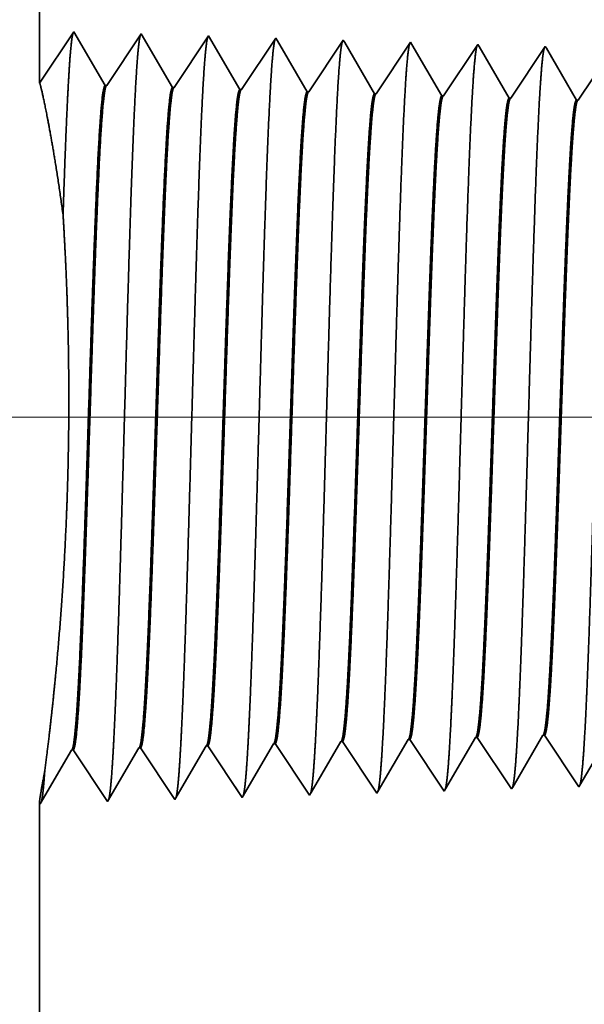
# Model space of a CAD drawing. Extents: x 0 to 10.8, y 0 to 8.2.
# Drawn here: x 1.9 to 2.3, y 1.1 to 1.7 of the extents above; entities that cross this region are included whole.
import ezdxf

# ---------------------------------------------------------------- set-up
doc = ezdxf.new("R2010")
doc.units = 0
doc.header["$MEASUREMENT"] = 0
doc.layers.get('0').update_dxf_attribs({"lineweight": 13})

# ---------------------------------------------------------------- blocks, each defined once
blk = doc.blocks.new('BLOCK19')
at = {"color": 7, "lineweight": 13, "ltscale": 0.03937}
blk.add_line((-0.025158, 0.94), (-3.19978, 0.94), dxfattribs=at)
blk = doc.blocks.new('BLOCK27')
at = {"color": 7, "lineweight": 5, "ltscale": 0.000224}
for p, q in [((-2.124752, 0.588146), (-2.120251, 0.595873)), ((-2.129253, 0.580418), (-2.124752, 0.588146)), ((-2.133753, 0.572691), (-2.129253, 0.580418)), ((-2.142755, 0.557236), (-2.138254, 0.564963)), ((-2.138254, 0.564963), (-2.133753, 0.572691)), ((-2.147256, 0.549508), (-2.142755, 0.557236)), ((-2.151756, 0.541781), (-2.147256, 0.549508))]:
    blk.add_line(p, q, dxfattribs=at)
at = {"color": 7, "lineweight": 5, "ltscale": 4.1e-05}
for p, q in [((-2.120251, 0.595873), (-2.118595, 0.595925)), ((-2.048822, 0.598105), (-2.047167, 0.598157)), ((-1.977394, 0.600337), (-1.975739, 0.600389)), ((-1.905965, 0.602569), (-1.90431, 0.602621)), ((-2.405967, 0.586944), (-2.404308, 0.586996)), ((-2.334538, 0.589176), (-2.332879, 0.589228)), ((-2.26311, 0.591409), (-2.261452, 0.59146)), ((-2.191681, 0.593641), (-2.190024, 0.593692))]:
    blk.add_line(p, q, dxfattribs=at)
at = {"color": 7, "lineweight": 5, "ltscale": 0.000235}
for p, q in [((-2.118595, 0.595925), (-2.113363, 0.588108)), ((-2.047167, 0.598157), (-2.041934, 0.59034)), ((-1.975739, 0.600389), (-1.970506, 0.592572)), ((-1.90431, 0.602621), (-1.899077, 0.594804)), ((-2.261452, 0.59146), (-2.25622, 0.583643)), ((-2.190024, 0.593692), (-2.184791, 0.585875)), ((-2.184791, 0.585875), (-2.179558, 0.578058)), ((-2.113363, 0.588108), (-2.10813, 0.58029)), ((-2.041934, 0.59034), (-2.036701, 0.582522)), ((-1.970506, 0.592572), (-1.965273, 0.584754)), ((-1.899077, 0.594804), (-1.893844, 0.586986)), ((-1.893844, 0.586986), (-1.888611, 0.579169)), ((-2.25622, 0.583643), (-2.250986, 0.575826)), ((-2.250986, 0.575826), (-2.245754, 0.568008)), ((-2.179558, 0.578058), (-2.174325, 0.57024)), ((-2.10813, 0.58029), (-2.102897, 0.572472)), ((-2.036701, 0.582522), (-2.031468, 0.574705)), ((-2.031468, 0.574705), (-2.026235, 0.566887)), ((-1.965273, 0.584754), (-1.96004, 0.576937)), ((-1.96004, 0.576937), (-1.954807, 0.569119)), ((-1.888611, 0.579169), (-1.883378, 0.571351)), ((-2.245754, 0.568008), (-2.240521, 0.560191)), ((-2.174325, 0.57024), (-2.169092, 0.562423)), ((-2.102897, 0.572472), (-2.097664, 0.564655)), ((-2.097664, 0.564655), (-2.092431, 0.556837)), ((-2.026235, 0.566887), (-2.021002, 0.559069)), ((-1.954807, 0.569119), (-1.949574, 0.561301)), ((-1.883378, 0.571351), (-1.878145, 0.563534)), ((-2.240521, 0.560191), (-2.235288, 0.552373)), ((-2.169092, 0.562423), (-2.163859, 0.554605)), ((-2.163859, 0.554605), (-2.158626, 0.546788)), ((-2.092431, 0.556837), (-2.087198, 0.54902)), ((-2.021002, 0.559069), (-2.015769, 0.551252)), ((-1.949574, 0.561301), (-1.944341, 0.553484)), ((-1.878145, 0.563534), (-1.872912, 0.555716)), ((-1.872912, 0.555716), (-1.867679, 0.547898)), ((-2.235288, 0.552373), (-2.230055, 0.544555)), ((-2.230055, 0.544555), (-2.224822, 0.536738)), ((-2.158626, 0.546788), (-2.153393, 0.53897)), ((-2.087198, 0.54902), (-2.081965, 0.541202)), ((-2.015769, 0.551252), (-2.010536, 0.543434)), ((-1.944341, 0.553484), (-1.939108, 0.545666))]:
    blk.add_line(p, q, dxfattribs=at)
at = {"color": 7, "lineweight": 5, "ltscale": 0.000225}
for p, q in [((-2.053351, 0.590331), (-2.048822, 0.598105)), ((-2.057879, 0.582556), (-2.053351, 0.590331)), ((-2.066935, 0.567007), (-2.062407, 0.574781)), ((-2.062407, 0.574781), (-2.057879, 0.582556)), ((-2.071463, 0.559232), (-2.066935, 0.567007)), ((-1.86209, 0.557495), (-1.857569, 0.565256)), ((-2.075992, 0.551458), (-2.071463, 0.559232)), ((-1.866611, 0.549733), (-1.86209, 0.557495)), ((-2.08052, 0.543683), (-2.075992, 0.551458))]:
    blk.add_line(p, q, dxfattribs=at)
at = {"color": 7, "lineweight": 5, "ltscale": 0.000226}
for p, q in [((-1.981944, 0.592525), (-1.977394, 0.600337)), ((-1.986494, 0.584714), (-1.981944, 0.592525)), ((-1.995593, 0.56909), (-1.991043, 0.576902)), ((-1.991043, 0.576902), (-1.986494, 0.584714)), ((-2.000143, 0.561278), (-1.995593, 0.56909)), ((-2.004693, 0.553466), (-2.000143, 0.561278)), ((-2.009243, 0.545655), (-2.004693, 0.553466))]:
    blk.add_line(p, q, dxfattribs=at)
at = {"color": 7, "lineweight": 5, "ltscale": 0.000227}
for p, q in [((-1.910532, 0.594727), (-1.905965, 0.602569)), ((-1.919667, 0.579043), (-1.9151, 0.586885)), ((-1.9151, 0.586885), (-1.910532, 0.594727)), ((-1.924235, 0.571201), (-1.919667, 0.579043)), ((-1.928802, 0.563359), (-1.924235, 0.571201)), ((-1.937937, 0.547675), (-1.93337, 0.555517)), ((-1.93337, 0.555517), (-1.928802, 0.563359))]:
    blk.add_line(p, q, dxfattribs=at)
at = {"color": 7, "lineweight": 5, "ltscale": 0.001646}
for p, q in [((-2.439108, 0.530041), (-2.405967, 0.586944)), ((-2.404308, 0.586996), (-2.367679, 0.532274)), ((-2.367679, 0.532274), (-2.334538, 0.589176)), ((-2.332879, 0.589228), (-2.29625, 0.534506)), ((-2.29625, 0.534506), (-2.26311, 0.591409)), ((-2.224822, 0.536738), (-2.191681, 0.593641))]:
    blk.add_line(p, q, dxfattribs=at)
at = {"color": 7, "lineweight": 5, "ltscale": 7.2e-05}
blk.add_line((-2.081965, 0.541202), (-2.08052, 0.543683), dxfattribs=at)
at = {"color": 7, "lineweight": 5, "ltscale": 6.4e-05}
blk.add_line((-2.010536, 0.543434), (-2.009243, 0.545655), dxfattribs=at)
at = {"color": 7, "lineweight": 5, "ltscale": 5.8e-05}
blk.add_line((-1.939108, 0.545666), (-1.937937, 0.547675), dxfattribs=at)
at = {"color": 7, "lineweight": 5, "ltscale": 5.3e-05}
blk.add_line((-1.867679, 0.547898), (-1.866611, 0.549733), dxfattribs=at)
at = {"color": 7, "lineweight": 5, "ltscale": 8.1e-05}
blk.add_line((-2.153393, 0.53897), (-2.151756, 0.541781), dxfattribs=at)
at = {"color": 7, "lineweight": 5, "ltscale": 0.007034}
blk.add_line((-2.44, 0.25), (-2.44, 0.531375), dxfattribs=at)
at = {"color": 7, "lineweight": 5, "ltscale": 4e-05}
blk.add_line((-2.44, 0.531375), (-2.439108, 0.530041), dxfattribs=at)
blk = doc.blocks.new('BLOCK28')
at = {"color": 7, "lineweight": 5, "ltscale": 0.011396}
blk.add_line((-2.44, 1.294153), (-2.44, 1.75), dxfattribs=at)
at = {"color": 7, "lineweight": 5, "ltscale": 0.001645}
blk.add_line((-2.403393, 1.348843), (-2.44, 1.294153), dxfattribs=at)
at = {"color": 7, "lineweight": 5, "ltscale": 0.001646}
for p, q in [((-2.370253, 1.29194), (-2.403393, 1.348843)), ((-2.331965, 1.34661), (-2.368594, 1.291888)), ((-2.298824, 1.289708), (-2.331965, 1.34661)), ((-2.260536, 1.344378), (-2.297165, 1.289656)), ((-2.227396, 1.287475), (-2.260536, 1.344378))]:
    blk.add_line(p, q, dxfattribs=at)
at = {"color": 7, "lineweight": 5, "ltscale": 0.000235}
for p, q in [((-2.189108, 1.342146), (-2.194341, 1.334329)), ((-2.117679, 1.339914), (-2.122912, 1.332096)), ((-2.04625, 1.337682), (-2.051484, 1.329864)), ((-2.199574, 1.326511), (-2.204806, 1.318693)), ((-2.194341, 1.334329), (-2.199574, 1.326511)), ((-2.122912, 1.332096), (-2.128145, 1.324279)), ((-2.051484, 1.329864), (-2.056716, 1.322047)), ((-1.980055, 1.327632), (-1.985288, 1.319815)), ((-1.974822, 1.33545), (-1.980055, 1.327632)), ((-1.903393, 1.333218), (-1.908626, 1.3254)), ((-2.204806, 1.318693), (-2.210039, 1.310876)), ((-2.133378, 1.316461), (-2.138611, 1.308644)), ((-2.128145, 1.324279), (-2.133378, 1.316461)), ((-2.056716, 1.322047), (-2.061949, 1.314229)), ((-1.985288, 1.319815), (-1.990521, 1.311997)), ((-1.913859, 1.317582), (-1.919092, 1.309765)), ((-1.908626, 1.3254), (-1.913859, 1.317582)), ((-2.210039, 1.310876), (-2.215272, 1.303058)), ((-2.138611, 1.308644), (-2.143844, 1.300826)), ((-2.067182, 1.306412), (-2.072415, 1.298594)), ((-2.061949, 1.314229), (-2.067182, 1.306412)), ((-1.990521, 1.311997), (-1.995754, 1.304179)), ((-1.919092, 1.309765), (-1.924326, 1.301947)), ((-2.220505, 1.295241), (-2.225738, 1.287423)), ((-2.215272, 1.303058), (-2.220505, 1.295241)), ((-2.143844, 1.300826), (-2.149077, 1.293008)), ((-2.072415, 1.298594), (-2.077648, 1.290776)), ((-2.000987, 1.296362), (-2.00622, 1.288544)), ((-1.995754, 1.304179), (-2.000987, 1.296362)), ((-1.924326, 1.301947), (-1.929559, 1.29413)), ((-2.149077, 1.293008), (-2.15431, 1.285191)), ((-2.077648, 1.290776), (-2.082881, 1.282959)), ((-2.00622, 1.288544), (-2.011453, 1.280727)), ((-1.934792, 1.286312), (-1.940025, 1.278495)), ((-1.929559, 1.29413), (-1.934792, 1.286312)), ((-1.85813, 1.291898), (-1.863363, 1.28408)), ((-1.863363, 1.28408), (-1.868596, 1.276263))]:
    blk.add_line(p, q, dxfattribs=at)
at = {"color": 7, "lineweight": 5, "ltscale": 8.7e-05}
blk.add_line((-2.187354, 1.339136), (-2.189108, 1.342146), dxfattribs=at)
at = {"color": 7, "lineweight": 5, "ltscale": 0.000223}
for p, q in [((-2.18287, 1.331437), (-2.187354, 1.339136)), ((-2.178386, 1.323738), (-2.18287, 1.331437)), ((-2.173902, 1.316039), (-2.178386, 1.323738)), ((-2.169418, 1.30834), (-2.173902, 1.316039)), ((-2.164934, 1.300641), (-2.169418, 1.30834)), ((-2.16045, 1.292942), (-2.164934, 1.300641)), ((-2.155966, 1.285243), (-2.16045, 1.292942))]:
    blk.add_line(p, q, dxfattribs=at)
at = {"color": 7, "lineweight": 5, "ltscale": 7.6e-05}
blk.add_line((-2.116144, 1.337278), (-2.117679, 1.339914), dxfattribs=at)
at = {"color": 7, "lineweight": 5, "ltscale": 0.000224}
for p, q in [((-2.111629, 1.329526), (-2.116144, 1.337278)), ((-2.107113, 1.321773), (-2.111629, 1.329526)), ((-2.102598, 1.314021), (-2.107113, 1.321773)), ((-2.098083, 1.306268), (-2.102598, 1.314021)), ((-2.093567, 1.298516), (-2.098083, 1.306268)), ((-2.089052, 1.290763), (-2.093567, 1.298516)), ((-2.084537, 1.283011), (-2.089052, 1.290763))]:
    blk.add_line(p, q, dxfattribs=at)
at = {"color": 7, "lineweight": 5, "ltscale": 6.8e-05}
blk.add_line((-2.044886, 1.335338), (-2.04625, 1.337682), dxfattribs=at)
at = {"color": 7, "lineweight": 5, "ltscale": 0.000225}
for p, q in [((-2.040346, 1.327544), (-2.044886, 1.335338)), ((-2.035806, 1.31975), (-2.040346, 1.327544)), ((-2.031267, 1.311956), (-2.035806, 1.31975)), ((-2.026727, 1.304161), (-2.031267, 1.311956)), ((-2.022187, 1.296367), (-2.026727, 1.304161)), ((-2.017648, 1.288573), (-2.022187, 1.296367)), ((-2.013108, 1.280779), (-2.017648, 1.288573))]:
    blk.add_line(p, q, dxfattribs=at)
at = {"color": 7, "lineweight": 5, "ltscale": 6.1e-05}
blk.add_line((-1.973593, 1.33334), (-1.974822, 1.33545), dxfattribs=at)
at = {"color": 7, "lineweight": 5, "ltscale": 0.000226}
for p, q in [((-1.969034, 1.325513), (-1.973593, 1.33334)), ((-1.964475, 1.317685), (-1.969034, 1.325513)), ((-1.959916, 1.309857), (-1.964475, 1.317685)), ((-1.955357, 1.30203), (-1.959916, 1.309857)), ((-1.950798, 1.294202), (-1.955357, 1.30203)), ((-1.946238, 1.286374), (-1.950798, 1.294202)), ((-1.941679, 1.278547), (-1.946238, 1.286374))]:
    blk.add_line(p, q, dxfattribs=at)
at = {"color": 7, "lineweight": 5, "ltscale": 5.5e-05}
blk.add_line((-1.902276, 1.3313), (-1.903393, 1.333218), dxfattribs=at)
at = {"color": 7, "lineweight": 5, "ltscale": 0.000227}
for p, q in [((-1.897701, 1.323445), (-1.902276, 1.3313)), ((-1.893126, 1.31559), (-1.897701, 1.323445)), ((-1.888551, 1.307735), (-1.893126, 1.31559)), ((-1.883976, 1.29988), (-1.888551, 1.307735)), ((-1.879401, 1.292025), (-1.883976, 1.29988)), ((-1.874826, 1.284169), (-1.879401, 1.292025)), ((-1.870251, 1.276315), (-1.874826, 1.284169))]:
    blk.add_line(p, q, dxfattribs=at)
at = {"color": 7, "lineweight": 5, "ltscale": 4.1e-05}
for p, q in [((-2.368594, 1.291888), (-2.370253, 1.29194)), ((-2.297165, 1.289656), (-2.298824, 1.289708)), ((-2.225738, 1.287423), (-2.227396, 1.287475)), ((-2.15431, 1.285191), (-2.155966, 1.285243)), ((-2.082881, 1.282959), (-2.084537, 1.283011)), ((-2.011453, 1.280727), (-2.013108, 1.280779)), ((-1.940025, 1.278495), (-1.941679, 1.278547)), ((-1.868596, 1.276263), (-1.870251, 1.276315))]:
    blk.add_line(p, q, dxfattribs=at)

msp = doc.modelspace()

# ---------------------------------------------------------------- linework, layer by layer
at = {"color": 7, "lineweight": 35, "ltscale": 0.007257}
msp.add_line((1.90658, 1.97015), (1.90658, 1.67989), dxfattribs=at)
at = {"color": 7, "lineweight": 35, "ltscale": 0.001048}
for p, q in [((1.90658, 1.67989), (1.92989, 1.71471)), ((1.92989, 1.71471), (1.95099, 1.67848)), ((1.95205, 1.67844), (1.97537, 1.71329)), ((1.97537, 1.71329), (1.99647, 1.67705)), ((1.99753, 1.67702), (2.02085, 1.71187)), ((2.02085, 1.71187), (2.04196, 1.67563)), ((2.04301, 1.6756), (2.06634, 1.71044)), ((2.08849, 1.67418), (2.11182, 1.70902)), ((2.13398, 1.67276), (2.1573, 1.7076)), ((2.17946, 1.67134), (2.20278, 1.70618)), ((2.22494, 1.66991), (2.24826, 1.70476)), ((2.27042, 1.66849), (2.29375, 1.70334)), ((2.2022, 1.23813), (2.22552, 1.20328)), ((2.24768, 1.23955), (2.27101, 1.20471)), ((1.95263, 1.19476), (1.97373, 1.23099)), ((1.97479, 1.23102), (1.99811, 1.19618)), ((1.99811, 1.19618), (2.01921, 1.23241)), ((2.02027, 1.23244), (2.04359, 1.1976)), ((2.04359, 1.1976), (2.0647, 1.23383)), ((2.06575, 1.23387), (2.08908, 1.19902)), ((2.11124, 1.23529), (2.13456, 1.20044)), ((2.15672, 1.23671), (2.18004, 1.20186)), ((1.90715, 1.19334), (1.92825, 1.22957)), ((1.92931, 1.2296), (1.95263, 1.19476))]:
    msp.add_line(p, q, dxfattribs=at)
at = {"color": 7, "lineweight": 35, "ltscale": 5.5e-05}
msp.add_line((2.06634, 1.71044), (2.06745, 1.70853), dxfattribs=at)
at = {"color": 7, "lineweight": 35, "ltscale": 0.000993}
msp.add_line((2.06745, 1.70853), (2.08744, 1.67421), dxfattribs=at)
at = {"color": 7, "lineweight": 35, "ltscale": 4.9e-05}
msp.add_line((2.11182, 1.70902), (2.1128, 1.70734), dxfattribs=at)
at = {"color": 7, "lineweight": 35, "ltscale": 0.001}
msp.add_line((2.1128, 1.70734), (2.13292, 1.67279), dxfattribs=at)
at = {"color": 7, "lineweight": 35, "ltscale": 4.3e-05}
msp.add_line((2.1573, 1.7076), (2.15817, 1.70611), dxfattribs=at)
at = {"color": 7, "lineweight": 35, "ltscale": 0.001005}
msp.add_line((2.15817, 1.70611), (2.1784, 1.67137), dxfattribs=at)
at = {"color": 7, "lineweight": 35, "ltscale": 3.9e-05}
msp.add_line((2.20278, 1.70618), (2.20357, 1.70484), dxfattribs=at)
at = {"color": 7, "lineweight": 35, "ltscale": 0.001009}
msp.add_line((2.20357, 1.70484), (2.22389, 1.66995), dxfattribs=at)
at = {"color": 7, "lineweight": 35, "ltscale": 3.5e-05}
msp.add_line((2.24826, 1.70476), (2.24898, 1.70354), dxfattribs=at)
at = {"color": 7, "lineweight": 35, "ltscale": 0.001013}
msp.add_line((2.24898, 1.70354), (2.26937, 1.66853), dxfattribs=at)
at = {"color": 7, "lineweight": 35, "ltscale": 2.6e-05}
for p, q in [((1.95205, 1.67844), (1.95099, 1.67848)), ((1.99753, 1.67702), (1.99647, 1.67705)), ((2.04301, 1.6756), (2.04196, 1.67563)), ((2.08849, 1.67418), (2.08744, 1.67421)), ((2.13398, 1.67276), (2.13292, 1.67279)), ((2.17946, 1.67134), (2.1784, 1.67137)), ((2.22494, 1.66992), (2.22389, 1.66995)), ((2.27042, 1.66849), (2.26937, 1.66853)), ((2.2022, 1.23813), (2.20114, 1.2381)), ((2.24768, 1.23955), (2.24663, 1.23952)), ((1.97479, 1.23102), (1.97373, 1.23099)), ((2.02027, 1.23244), (2.01921, 1.23241)), ((2.06575, 1.23386), (2.0647, 1.23383)), ((2.11124, 1.23529), (2.11018, 1.23525)), ((2.15672, 1.23671), (2.15566, 1.23667)), ((1.92931, 1.2296), (1.92825, 1.22957)), ((1.90658, 1.19418), (1.90715, 1.19334))]:
    msp.add_line(p, q, dxfattribs=at)
at = {"color": 7, "lineweight": 35, "ltscale": 0.001007}
msp.add_line((2.18086, 1.20328), (2.20114, 1.2381), dxfattribs=at)
at = {"color": 7, "lineweight": 35, "ltscale": 0.001011}
msp.add_line((2.22627, 1.20456), (2.24663, 1.23952), dxfattribs=at)
at = {"color": 7, "lineweight": 35, "ltscale": 0.001001}
msp.add_line((2.27169, 1.20587), (2.29184, 1.24047), dxfattribs=at)
at = {"color": 7, "lineweight": 35, "ltscale": 0.000996}
msp.add_line((2.09012, 1.20081), (2.11018, 1.23525), dxfattribs=at)
at = {"color": 7, "lineweight": 35, "ltscale": 0.001003}
msp.add_line((2.13548, 1.20202), (2.15566, 1.23667), dxfattribs=at)
at = {"color": 7, "lineweight": 35, "ltscale": 0.000276}
msp.add_line((1.91016, 1.21565), (1.91157, 1.2266), dxfattribs=at)
at = {"color": 7, "lineweight": 35, "ltscale": 3.7e-05}
msp.add_line((2.22552, 1.20328), (2.22627, 1.20456), dxfattribs=at)
at = {"color": 7, "lineweight": 35, "ltscale": 3.4e-05}
msp.add_line((2.27101, 1.20471), (2.27169, 1.20587), dxfattribs=at)
at = {"color": 7, "lineweight": 35, "ltscale": 5.2e-05}
msp.add_line((2.08908, 1.19902), (2.09012, 1.20081), dxfattribs=at)
at = {"color": 7, "lineweight": 35, "ltscale": 4.6e-05}
msp.add_line((2.13456, 1.20044), (2.13548, 1.20202), dxfattribs=at)
at = {"color": 7, "lineweight": 35, "ltscale": 4.1e-05}
msp.add_line((2.18004, 1.20186), (2.18086, 1.20328), dxfattribs=at)
at = {"color": 7, "lineweight": 35, "ltscale": 0.004479}
msp.add_line((1.90658, 1.19418), (1.90658, 1.01502), dxfattribs=at)
at = {"color": 7, "lineweight": 35, "ltscale": 0.03937}
for points in [[(1.95205, 1.67845, 0.251927), (1.95169, 1.67818)], [(1.99753, 1.67702, 0.252081), (1.99717, 1.67676)], [(2.04301, 1.6756, 0.251117), (2.04265, 1.67534)], [(2.08849, 1.67418, 0.251114), (2.08813, 1.67391)], [(2.13397, 1.67276, 0.251111), (2.13361, 1.67249)], [(2.17946, 1.67134, 0.251105), (2.17909, 1.67107)], [(2.22494, 1.66992, 0.251102), (2.22457, 1.66964)], [(2.27042, 1.6685, 0.251099), (2.27005, 1.66822)], [(2.15566, 1.23667, 0.242782), (2.15606, 1.23703)], [(2.20115, 1.23809, 0.242831), (2.20155, 1.23846)], [(2.24663, 1.23951, 0.242827), (2.24703, 1.23988)], [(1.97373, 1.23098, 0.24338), (1.97412, 1.23134)], [(2.01922, 1.23241, 0.243523), (2.01961, 1.23276)], [(2.0647, 1.23383, 0.243669), (2.06509, 1.23418)], [(2.11018, 1.23525, 0.242834), (2.11058, 1.23561)], [(1.92825, 1.22956, 0.243292), (1.92864, 1.22991)]]:
    msp.add_lwpolyline(points, format="xyb", dxfattribs=at)
for points, knots in [([(1.92251, 1.59091), (1.92337, 1.61718), (1.92426, 1.64213), (1.92522, 1.6655), (1.92659, 1.69186), (1.92808, 1.70725), (1.92847, 1.71037), (1.92887, 1.71256), (1.92927, 1.71377)], [0, 0, 0, 0, 0, 0, 7.777681, 7.777681, 7.777681, 10.45842, 10.45842, 10.45842, 10.45842, 10.45842, 10.45842]), ([(1.95625, 1.22664), (1.95794, 1.25568), (1.95944, 1.29695), (1.96081, 1.34125), (1.96333, 1.4297), (1.96581, 1.51964), (1.967, 1.56116), (1.96892, 1.62239), (1.97111, 1.67138), (1.97188, 1.68594), (1.97292, 1.70071), (1.97401, 1.70897), (1.97425, 1.71045), (1.9745, 1.71157), (1.97474, 1.71233)], [0, 0, 0, 0, 0, 0, 12.663462, 12.663462, 12.663462, 24.38657, 24.38657, 24.38657, 30.203845, 30.203845, 30.203845, 31.844187, 31.844187, 31.844187, 31.844187, 31.844187, 31.844187]), ([(2.00173, 1.22789), (2.00342, 1.25685), (2.00493, 1.29803), (2.0063, 1.34221), (2.00883, 1.4303), (2.01131, 1.51983), (2.0125, 1.56109), (2.01442, 1.62195), (2.01661, 1.67056), (2.01738, 1.685), (2.01842, 1.69955), (2.0195, 1.70764), (2.01974, 1.70908), (2.01998, 1.71016), (2.02022, 1.7109)], [0, 0, 0, 0, 0, 0, 12.623895, 12.623895, 12.623895, 24.27541, 24.27541, 24.27541, 30.061996, 30.061996, 30.061996, 31.656283, 31.656283, 31.656283, 31.656283, 31.656283, 31.656283]), ([(2.04721, 1.22913), (2.04891, 1.25801), (2.05042, 1.29911), (2.0518, 1.34317), (2.05432, 1.4309), (2.05681, 1.52002), (2.058, 1.56102), (2.05991, 1.6215), (2.06211, 1.66974), (2.06288, 1.68406), (2.06391, 1.69838), (2.065, 1.70632), (2.06523, 1.7077), (2.06547, 1.70876), (2.0657, 1.70948)], [0, 0, 0, 0, 0, 0, 12.584304, 12.584304, 12.584304, 24.164242, 24.164242, 24.164242, 29.920077, 29.920077, 29.920077, 31.470484, 31.470484, 31.470484, 31.470484, 31.470484, 31.470484]), ([(2.0927, 1.23038), (2.0944, 1.25918), (2.09591, 1.30019), (2.09729, 1.34413), (2.09982, 1.4315), (2.1023, 1.52021), (2.1035, 1.56096), (2.10541, 1.62105), (2.10761, 1.66891), (2.10838, 1.68312), (2.10941, 1.69722), (2.11049, 1.70499), (2.11072, 1.70633), (2.11095, 1.70735), (2.11118, 1.70805)], [0, 0, 0, 0, 0, 0, 12.54463, 12.54463, 12.54463, 24.052913, 24.052913, 24.052913, 29.77799, 29.77799, 29.77799, 31.284588, 31.284588, 31.284588, 31.284588, 31.284588, 31.284588]), ([(2.13818, 1.23163), (2.13942, 1.25248), (2.14055, 1.27978), (2.14161, 1.30996), (2.14403, 1.38582), (2.14628, 1.46687), (2.14758, 1.51305), (2.14965, 1.58364), (2.15198, 1.64415), (2.15284, 1.66344), (2.1541, 1.68617), (2.15546, 1.70007), (2.15586, 1.70319), (2.15626, 1.70539), (2.15666, 1.70663)], [0, 0, 0, 0, 0, 0, 9.081334, 9.081334, 9.081334, 21.82547, 21.82547, 21.82547, 28.485017, 28.485017, 28.485017, 31.112891, 31.112891, 31.112891, 31.112891, 31.112891, 31.112891]), ([(2.18366, 1.23288), (2.1849, 1.25369), (2.18604, 1.28095), (2.18711, 1.31109), (2.18952, 1.38667), (2.19178, 1.46739), (2.19308, 1.51327), (2.19515, 1.58344), (2.19748, 1.64352), (2.19834, 1.66267), (2.1996, 1.68511), (2.20096, 1.69878), (2.20135, 1.70183), (2.20174, 1.70398), (2.20214, 1.7052)], [0, 0, 0, 0, 0, 0, 9.060385, 9.060385, 9.060385, 21.729003, 21.729003, 21.729003, 28.349365, 28.349365, 28.349365, 30.927442, 30.927442, 30.927442, 30.927442, 30.927442, 30.927442]), ([(2.22914, 1.23412), (2.23039, 1.25489), (2.23154, 1.28212), (2.2326, 1.31222), (2.23502, 1.38753), (2.23728, 1.4679), (2.23857, 1.5135), (2.24064, 1.58323), (2.24298, 1.64289), (2.24384, 1.66189), (2.2451, 1.68404), (2.24645, 1.6975), (2.24684, 1.70047), (2.24722, 1.70257), (2.24762, 1.70377)], [0, 0, 0, 0, 0, 0, 9.039376, 9.039376, 9.039376, 21.632404, 21.632404, 21.632404, 28.213548, 28.213548, 28.213548, 30.741959, 30.741959, 30.741959, 30.741959, 30.741959, 30.741959]), ([(2.27463, 1.23537), (2.27588, 1.2561), (2.27703, 1.2833), (2.2781, 1.31335), (2.28052, 1.38838), (2.28278, 1.46841), (2.28407, 1.51372), (2.28614, 1.58303), (2.28849, 1.64226), (2.28934, 1.66112), (2.29059, 1.68297), (2.29195, 1.69621), (2.29232, 1.6991), (2.29271, 1.70116), (2.29309, 1.70235)], [0, 0, 0, 0, 0, 0, 9.018281, 9.018281, 9.018281, 21.535641, 21.535641, 21.535641, 28.077541, 28.077541, 28.077541, 30.556433, 30.556433, 30.556433, 30.556433, 30.556433, 30.556433]), ([(1.92251, 1.59091), (1.91951, 1.61371), (1.9163, 1.63378), (1.91324, 1.65045), (1.90974, 1.66798), (1.90769, 1.67688), (1.90724, 1.67868), (1.90692, 1.67976), (1.90674, 1.68012)], [0, 0, 0, 0, 0, 0, 9.644849, 9.644849, 9.644849, 13.422959, 13.422959, 13.422959, 13.422959, 13.422959, 13.422959]), ([(1.95099, 1.67848), (1.95034, 1.67849), (1.94968, 1.67623), (1.94903, 1.67168), (1.94722, 1.65286), (1.9455, 1.62014), (1.94442, 1.59439), (1.94196, 1.52848), (1.93961, 1.45414), (1.93822, 1.40996), (1.93619, 1.34835), (1.93404, 1.29683), (1.93333, 1.28157), (1.93261, 1.26821), (1.93187, 1.25719)], [0, 0, 0, 0, 0, 0, 6.134008, 6.134008, 6.134008, 17.347192, 17.347192, 17.347192, 32.696192, 32.696192, 32.696192, 39.984333, 39.984333, 39.984333, 39.984333, 39.984333, 39.984333]), ([(1.95169, 1.67818), (1.95105, 1.67722), (1.9504, 1.67405), (1.94977, 1.66869), (1.9483, 1.65166), (1.9469, 1.62581), (1.94611, 1.60849), (1.94358, 1.54652), (1.9412, 1.47164), (1.93953, 1.41729), (1.93728, 1.34775), (1.93487, 1.29205), (1.93423, 1.27879), (1.93359, 1.26707), (1.93293, 1.25723)], [0, 0, 0, 0, 0, 0, 6.019106, 6.019106, 6.019106, 14.09275, 14.09275, 14.09275, 32.715417, 32.715417, 32.715417, 39.209453, 39.209453, 39.209453, 39.209453, 39.209453, 39.209453]), ([(1.99647, 1.67705), (1.99582, 1.67707), (1.99516, 1.67481), (1.99451, 1.67026), (1.99269, 1.65143), (1.99097, 1.61869), (1.98987, 1.59292), (1.98741, 1.52716), (1.98506, 1.45306), (1.98366, 1.40891), (1.98164, 1.348), (1.97949, 1.29719), (1.9788, 1.28229), (1.97808, 1.26923), (1.97735, 1.25844)], [0, 0, 0, 0, 0, 0, 6.135589, 6.135589, 6.135589, 17.359491, 17.359491, 17.359491, 32.660082, 32.660082, 32.660082, 39.82169, 39.82169, 39.82169, 39.82169, 39.82169, 39.82169]), ([(1.99717, 1.67676), (1.99653, 1.6758), (1.99588, 1.67262), (1.99524, 1.66726), (1.99377, 1.65022), (1.99236, 1.62435), (1.99157, 1.60702), (1.99008, 1.57064), (1.98864, 1.52983), (1.98795, 1.50936), (1.98628, 1.45832), (1.98462, 1.40666), (1.98361, 1.37621), (1.98201, 1.33103), (1.98033, 1.2926), (1.9797, 1.27961), (1.97906, 1.26814), (1.97841, 1.25848)], [0, 0, 0, 0, 0, 0, 6.02087, 6.02087, 6.02087, 14.101601, 14.101601, 14.101601, 21.702927, 21.702927, 21.702927, 32.740167, 32.740167, 32.740167, 39.133236, 39.133236, 39.133236, 39.133236, 39.133236, 39.133236]), ([(2.04196, 1.67563), (2.0413, 1.67565), (2.04064, 1.67339), (2.03999, 1.66883), (2.03816, 1.65), (2.03643, 1.61725), (2.03533, 1.59146), (2.03351, 1.54299), (2.03175, 1.49005), (2.03099, 1.46694), (2.02919, 1.41118), (2.02736, 1.35718), (2.02626, 1.32711), (2.02491, 1.29507), (2.0235, 1.27012), (2.02328, 1.26644), (2.02306, 1.26296), (2.02283, 1.25968)], [0, 0, 0, 0, 0, 0, 6.137308, 6.137308, 6.137308, 17.372293, 17.372293, 17.372293, 25.696143, 25.696143, 25.696143, 37.58496, 37.58496, 37.58496, 39.763391, 39.763391, 39.763391, 39.763391, 39.763391, 39.763391]), ([(2.04265, 1.67534), (2.042, 1.67437), (2.04136, 1.67119), (2.04071, 1.66582), (2.03924, 1.64878), (2.03783, 1.6229), (2.03703, 1.60556), (2.03553, 1.56919), (2.03409, 1.52843), (2.0334, 1.50801), (2.03173, 1.4572), (2.03006, 1.40583), (2.02905, 1.37563), (2.02746, 1.33103), (2.02579, 1.29314), (2.02517, 1.28044), (2.02453, 1.26921), (2.02389, 1.25972)], [0, 0, 0, 0, 0, 0, 6.022748, 6.022748, 6.022748, 14.110836, 14.110836, 14.110836, 21.705296, 21.705296, 21.705296, 32.696525, 32.696525, 32.696525, 38.98806, 38.98806, 38.98806, 38.98806, 38.98806, 38.98806]), ([(2.08744, 1.67421), (2.08678, 1.67423), (2.08612, 1.67196), (2.08546, 1.66741), (2.08363, 1.64857), (2.08189, 1.6158), (2.08079, 1.58998), (2.07896, 1.54154), (2.07719, 1.48867), (2.07643, 1.46556), (2.07463, 1.41013), (2.07279, 1.35655), (2.07169, 1.3268), (2.07035, 1.29534), (2.06896, 1.27088), (2.06874, 1.26738), (2.06853, 1.26406), (2.06832, 1.26093)], [0, 0, 0, 0, 0, 0, 6.139146, 6.139146, 6.139146, 17.385582, 17.385582, 17.385582, 25.704551, 25.704551, 25.704551, 37.526584, 37.526584, 37.526584, 39.613946, 39.613946, 39.613946, 39.613946, 39.613946, 39.613946]), ([(2.08813, 1.67391), (2.08748, 1.67294), (2.08683, 1.66976), (2.08619, 1.66439), (2.0847, 1.64733), (2.08329, 1.62144), (2.08249, 1.60409), (2.08099, 1.56775), (2.07954, 1.52702), (2.07885, 1.50666), (2.07717, 1.45608), (2.07551, 1.405), (2.0745, 1.37506), (2.07291, 1.33104), (2.07125, 1.29369), (2.07063, 1.28127), (2.07001, 1.27028), (2.06937, 1.26097)], [0, 0, 0, 0, 0, 0, 6.024781, 6.024781, 6.024781, 14.120514, 14.120514, 14.120514, 21.708354, 21.708354, 21.708354, 32.654918, 32.654918, 32.654918, 38.845, 38.845, 38.845, 38.845, 38.845, 38.845]), ([(2.13292, 1.67279), (2.13226, 1.67281), (2.1316, 1.67054), (2.13094, 1.66599), (2.12909, 1.64714), (2.12736, 1.61436), (2.12625, 1.58851), (2.12441, 1.54009), (2.12263, 1.48728), (2.12187, 1.46419), (2.11989, 1.40368), (2.11787, 1.34549), (2.11657, 1.31149), (2.11521, 1.28268), (2.1138, 1.26218)], [0, 0, 0, 0, 0, 0, 6.141134, 6.141134, 6.141134, 17.39941, 17.39941, 17.39941, 25.714372, 25.714372, 25.714372, 39.440657, 39.440657, 39.440657, 39.440657, 39.440657, 39.440657]), ([(2.13361, 1.67249), (2.13296, 1.67152), (2.13231, 1.66833), (2.13166, 1.66296), (2.13017, 1.64589), (2.12875, 1.61998), (2.12794, 1.60262), (2.12644, 1.5663), (2.12499, 1.52562), (2.1243, 1.5053), (2.12262, 1.45496), (2.12095, 1.40417), (2.11994, 1.3745), (2.11836, 1.33104), (2.1167, 1.29425), (2.1161, 1.28211), (2.11548, 1.27134), (2.11486, 1.26222)], [0, 0, 0, 0, 0, 0, 6.026926, 6.026926, 6.026926, 14.130591, 14.130591, 14.130591, 21.712013, 21.712013, 21.712013, 32.61353, 32.61353, 32.61353, 38.701775, 38.701775, 38.701775, 38.701775, 38.701775, 38.701775]), ([(2.1784, 1.67137), (2.17774, 1.67139), (2.17707, 1.66912), (2.17641, 1.66457), (2.17523, 1.65248), (2.17408, 1.63467), (2.17359, 1.62595), (2.17249, 1.60404), (2.17139, 1.5781), (2.17082, 1.56335), (2.16986, 1.53744), (2.16894, 1.51094), (2.16862, 1.50171), (2.16786, 1.47915), (2.1671, 1.45627), (2.16672, 1.44492), (2.16595, 1.42199), (2.16519, 1.39944), (2.16486, 1.38993), (2.16377, 1.3591), (2.16263, 1.32922), (2.16187, 1.31075), (2.16089, 1.28995), (2.15991, 1.27312), (2.1597, 1.2697), (2.15949, 1.26647), (2.15928, 1.26342)], [0, 0, 0, 0, 0, 0, 6.143244, 6.143244, 6.143244, 11.160624, 11.160624, 11.160624, 16.96419, 16.96419, 16.96419, 21.189751, 21.189751, 21.189751, 25.324315, 25.324315, 25.324315, 29.584492, 29.584492, 29.584492, 37.085302, 37.085302, 37.085302, 39.12927, 39.12927, 39.12927, 39.12927, 39.12927, 39.12927]), ([(2.17909, 1.67107), (2.17844, 1.67009), (2.17778, 1.66691), (2.17713, 1.66152), (2.17596, 1.64813), (2.17483, 1.62931), (2.17433, 1.61995), (2.17319, 1.59613), (2.17207, 1.56845), (2.17147, 1.55257), (2.17051, 1.52612), (2.16958, 1.4991), (2.16922, 1.48842), (2.16849, 1.46644), (2.16775, 1.4443), (2.16738, 1.43319), (2.16665, 1.41134), (2.16591, 1.38995), (2.16552, 1.37883), (2.16447, 1.34962), (2.16337, 1.3215), (2.16263, 1.30423), (2.16172, 1.2858), (2.16082, 1.27082), (2.16066, 1.26826), (2.1605, 1.26581), (2.16034, 1.26347)], [0, 0, 0, 0, 0, 0, 6.029195, 6.029195, 6.029195, 11.087769, 11.087769, 11.087769, 17.211827, 17.211827, 17.211827, 21.221954, 21.221954, 21.221954, 25.274426, 25.274426, 25.274426, 29.2479, 29.2479, 29.2479, 36.470214, 36.470214, 36.470214, 38.03719, 38.03719, 38.03719, 38.03719, 38.03719, 38.03719]), ([(2.22389, 1.66995), (2.22322, 1.66997), (2.22255, 1.6677), (2.22189, 1.66314), (2.2207, 1.65106), (2.21955, 1.63325), (2.21906, 1.62454), (2.21795, 1.6026), (2.21685, 1.57663), (2.21627, 1.56187), (2.21531, 1.53599), (2.21438, 1.50955), (2.21407, 1.5004), (2.21331, 1.47795), (2.21254, 1.45521), (2.21217, 1.44394), (2.2114, 1.42118), (2.21064, 1.39883), (2.21031, 1.3893), (2.20922, 1.35875), (2.20808, 1.32916), (2.20732, 1.31091), (2.20635, 1.29051), (2.20538, 1.27399), (2.20517, 1.27071), (2.20497, 1.2676), (2.20476, 1.26467)], [0, 0, 0, 0, 0, 0, 6.145481, 6.145481, 6.145481, 11.164853, 11.164853, 11.164853, 16.981614, 16.981614, 16.981614, 21.194131, 21.194131, 21.194131, 25.312719, 25.312719, 25.312719, 29.545919, 29.545919, 29.545919, 37.004601, 37.004601, 37.004601, 38.980481, 38.980481, 38.980481, 38.980481, 38.980481, 38.980481]), ([(2.22457, 1.66964), (2.22391, 1.66867), (2.22326, 1.66548), (2.22261, 1.66009), (2.22143, 1.6467), (2.2203, 1.62787), (2.2198, 1.61851), (2.21864, 1.59464), (2.21752, 1.56692), (2.21691, 1.551), (2.21596, 1.52462), (2.21503, 1.49766), (2.21466, 1.4869), (2.21393, 1.46508), (2.21319, 1.44312), (2.21282, 1.43208), (2.21209, 1.41047), (2.21136, 1.38931), (2.21096, 1.37804), (2.20977, 1.34517), (2.2085, 1.31375), (2.2076, 1.294), (2.20672, 1.27768), (2.20582, 1.26472)], [0, 0, 0, 0, 0, 0, 6.031631, 6.031631, 6.031631, 11.090403, 11.090403, 11.090403, 17.237169, 17.237169, 17.237169, 21.219053, 21.219053, 21.219053, 25.255005, 25.255005, 25.255005, 29.186359, 29.186359, 29.186359, 37.892159, 37.892159, 37.892159, 37.892159, 37.892159, 37.892159]), ([(2.26937, 1.66853), (2.2687, 1.66854), (2.26803, 1.66628), (2.26736, 1.66172), (2.26617, 1.64964), (2.26502, 1.63183), (2.26453, 1.62312), (2.26341, 1.60116), (2.26231, 1.57516), (2.26172, 1.56037), (2.26076, 1.53455), (2.25983, 1.50817), (2.25951, 1.49906), (2.25875, 1.47674), (2.25799, 1.45414), (2.25761, 1.44294), (2.25685, 1.42038), (2.25609, 1.39823), (2.25575, 1.38865), (2.25467, 1.35839), (2.25353, 1.3291), (2.25276, 1.31106), (2.2518, 1.29105), (2.25084, 1.27487), (2.25064, 1.27172), (2.25044, 1.26874), (2.25025, 1.26592)], [0, 0, 0, 0, 0, 0, 6.14788, 6.14788, 6.14788, 11.169309, 11.169309, 11.169309, 17.000566, 17.000566, 17.000566, 21.196559, 21.196559, 21.196559, 25.299223, 25.299223, 25.299223, 29.502396, 29.502396, 29.502396, 36.919151, 36.919151, 36.919151, 38.825679, 38.825679, 38.825679, 38.825679, 38.825679, 38.825679]), ([(2.27005, 1.66822), (2.26939, 1.66724), (2.26873, 1.66405), (2.26808, 1.65865), (2.2669, 1.64526), (2.26576, 1.62644), (2.26526, 1.61706), (2.2641, 1.59315), (2.26297, 1.56538), (2.26236, 1.54942), (2.2614, 1.52316), (2.26047, 1.4963), (2.2601, 1.48528), (2.25936, 1.46367), (2.25863, 1.44193), (2.25826, 1.43098), (2.25753, 1.40958), (2.2568, 1.38866), (2.25639, 1.37724), (2.25521, 1.34491), (2.25396, 1.31405), (2.25307, 1.29471), (2.2522, 1.2787), (2.2513, 1.26597)], [0, 0, 0, 0, 0, 0, 6.034206, 6.034206, 6.034206, 11.093168, 11.093168, 11.093168, 17.263575, 17.263575, 17.263575, 21.200977, 21.200977, 21.200977, 25.220386, 25.220386, 25.220386, 29.1109, 29.1109, 29.1109, 37.693807, 37.693807, 37.693807, 37.693807, 37.693807, 37.693807]), ([(1.91157, 1.2266), (1.91393, 1.24539), (1.9166, 1.26884), (1.91911, 1.29473), (1.92299, 1.3441), (1.92538, 1.39673), (1.92609, 1.42048), (1.92679, 1.46928), (1.92596, 1.51823), (1.92516, 1.5429), (1.92398, 1.56722), (1.92251, 1.59091)], [0, 0, 0, 0, 0, 0, 10.267967, 10.267967, 10.267967, 18.547652, 18.547652, 18.547652, 27.052326, 27.052326, 27.052326, 27.052326, 27.052326, 27.052326]), ([(2.08977, 1.20022), (2.09032, 1.20208), (2.09086, 1.20573), (2.09139, 1.21104), (2.09196, 1.21851), (2.09251, 1.22736), (2.09258, 1.22835), (2.09264, 1.22936), (2.0927, 1.23038)], [0, 0, 0, 0, 0, 0, 3.596694, 3.596694, 3.596694, 4.042635, 4.042635, 4.042635, 4.042635, 4.042635, 4.042635]), ([(2.13526, 1.20165), (2.1358, 1.20351), (2.13634, 1.20713), (2.13687, 1.21242), (2.13744, 1.21983), (2.138, 1.22862), (2.13806, 1.22961), (2.13812, 1.23061), (2.13818, 1.23163)], [0, 0, 0, 0, 0, 0, 3.57096, 3.57096, 3.57096, 4.013719, 4.013719, 4.013719, 4.013719, 4.013719, 4.013719]), ([(2.18074, 1.20307), (2.18129, 1.20493), (2.18183, 1.20854), (2.18235, 1.21379), (2.18293, 1.22116), (2.18348, 1.22989), (2.18354, 1.23087), (2.1836, 1.23187), (2.18366, 1.23288)], [0, 0, 0, 0, 0, 0, 3.545295, 3.545295, 3.545295, 3.98488, 3.98488, 3.98488, 3.98488, 3.98488, 3.98488]), ([(2.22623, 1.2045), (2.22677, 1.20636), (2.22731, 1.20995), (2.22784, 1.21517), (2.22841, 1.22249), (2.22896, 1.23116), (2.22902, 1.23213), (2.22908, 1.23312), (2.22914, 1.23412)], [0, 0, 0, 0, 0, 0, 3.519614, 3.519614, 3.519614, 3.956023, 3.956023, 3.956023, 3.956023, 3.956023, 3.956023]), ([(2.27169, 1.20583), (2.27224, 1.20763), (2.27278, 1.21118), (2.27331, 1.21639), (2.27389, 1.22371), (2.27444, 1.2324), (2.2745, 1.23337), (2.27456, 1.23436), (2.27463, 1.23537)], [0, 0, 0, 0, 0, 0, 3.526875, 3.526875, 3.526875, 3.964379, 3.964379, 3.964379, 3.964379, 3.964379, 3.964379]), ([(1.95331, 1.19594), (1.95386, 1.19781), (1.9544, 1.2015), (1.95493, 1.20691), (1.95551, 1.21452), (1.95607, 1.22355), (1.95613, 1.22457), (1.95619, 1.22559), (1.95625, 1.22664)], [0, 0, 0, 0, 0, 0, 3.673755, 3.673755, 3.673755, 4.129225, 4.129225, 4.129225, 4.129225, 4.129225, 4.129225]), ([(1.9988, 1.19736), (1.99935, 1.19923), (1.99989, 1.20291), (2.00042, 1.20829), (2.00099, 1.21585), (2.00155, 1.22482), (2.00161, 1.22583), (2.00167, 1.22685), (2.00173, 1.22789)], [0, 0, 0, 0, 0, 0, 3.648072, 3.648072, 3.648072, 4.100366, 4.100366, 4.100366, 4.100366, 4.100366, 4.100366]), ([(2.04429, 1.19879), (2.04483, 1.20066), (2.04537, 1.20432), (2.0459, 1.20966), (2.04648, 1.21718), (2.04703, 1.22609), (2.04709, 1.22709), (2.04715, 1.2281), (2.04721, 1.22913)], [0, 0, 0, 0, 0, 0, 3.622361, 3.622361, 3.622361, 4.071476, 4.071476, 4.071476, 4.071476, 4.071476, 4.071476])]:
    msp.add_open_spline(points, degree=5, knots=knots, dxfattribs=at)
for points in [[(2.20476, 1.26465), (2.20414, 1.2557), (2.2035, 1.24835), (2.20286, 1.24289), (2.20221, 1.23957), (2.20155, 1.23845)], [(2.20582, 1.2647), (2.20512, 1.25462), (2.2044, 1.24657), (2.20367, 1.24098), (2.20294, 1.23816), (2.2022, 1.23813)], [(2.25025, 1.2659), (2.24962, 1.25701), (2.24899, 1.24972), (2.24834, 1.24429), (2.24769, 1.241), (2.24704, 1.23988)], [(2.2513, 1.26595), (2.2506, 1.25593), (2.24988, 1.24793), (2.24916, 1.24238), (2.24842, 1.23958), (2.24768, 1.23955)], [(1.93187, 1.25718), (1.93124, 1.24784), (1.9306, 1.24017), (1.92996, 1.23447), (1.9293, 1.23104), (1.92864, 1.22991)], [(1.93293, 1.25722), (1.93222, 1.24675), (1.93151, 1.23839), (1.93078, 1.23256), (1.93004, 1.22963), (1.92931, 1.2296)], [(1.97735, 1.25843), (1.97673, 1.24915), (1.97609, 1.24153), (1.97544, 1.23588), (1.97478, 1.23246), (1.97413, 1.23133)], [(1.97841, 1.25846), (1.97771, 1.24806), (1.97699, 1.23975), (1.97626, 1.23396), (1.97553, 1.23105), (1.97479, 1.23102)], [(2.02283, 1.25967), (2.02221, 1.25046), (2.02157, 1.2429), (2.02092, 1.23728), (2.02027, 1.23388), (2.01961, 1.23276)], [(2.02389, 1.25971), (2.02319, 1.24937), (2.02247, 1.24112), (2.02174, 1.23537), (2.02101, 1.23247), (2.02027, 1.23244)], [(2.06832, 1.26092), (2.06769, 1.25177), (2.06705, 1.24426), (2.06641, 1.23868), (2.06575, 1.2353), (2.0651, 1.23418)], [(2.06937, 1.26096), (2.06867, 1.25068), (2.06795, 1.24248), (2.06723, 1.23677), (2.06649, 1.23389), (2.06575, 1.23387)], [(2.1138, 1.26216), (2.11317, 1.25308), (2.11254, 1.24563), (2.11189, 1.24008), (2.11124, 1.23673), (2.11058, 1.23561)], [(2.11485, 1.26221), (2.11415, 1.252), (2.11343, 1.24385), (2.11271, 1.23817), (2.11197, 1.23531), (2.11124, 1.23529)], [(2.15928, 1.26341), (2.15866, 1.25439), (2.15802, 1.24699), (2.15737, 1.24148), (2.15672, 1.23815), (2.15607, 1.23703)], [(2.16034, 1.26345), (2.15963, 1.2533), (2.15892, 1.2452), (2.15819, 1.23958), (2.15745, 1.23673), (2.15672, 1.23671)], [(1.91016, 1.21565), (1.90881, 1.20813), (1.90772, 1.20213), (1.90696, 1.19777), (1.90658, 1.19511), (1.90658, 1.19418)], [(1.90783, 1.1945), (1.90831, 1.19614), (1.90879, 1.19921), (1.90925, 1.20362), (1.90971, 1.20916), (1.91016, 1.21565)]]:
    msp.add_open_spline(points, degree=5, dxfattribs=at)

# ---------------------------------------------------------------- block references
at = {"lineweight": 0, "xscale": 0.636752, "yscale": 0.636752, "zscale": 0.636752}
for name in ['BLOCK28', 'BLOCK19', 'BLOCK27']:
    msp.add_blockref(name, (3.46026, 0.85583), dxfattribs=at)

doc.saveas('drawing.dxf')
